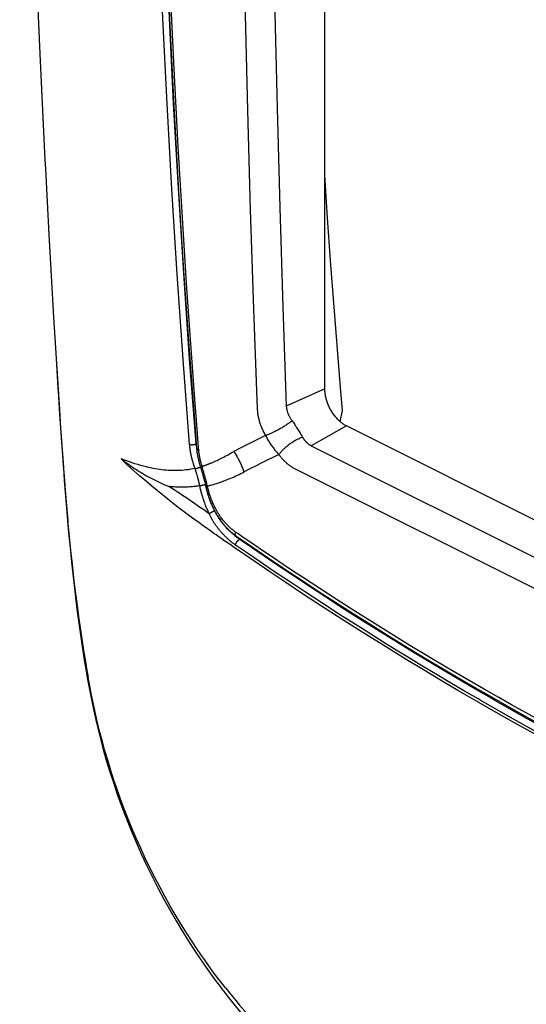
# Model space of a CAD drawing. Units: millimetres. Extents: x -13 to 19, y -61 to 66.
# Drawn here: x -13 to -3, y -51 to -31 of the extents above; entities that cross this region are included whole.
import ezdxf

# ---------------------------------------------------------------- set-up
doc = ezdxf.new("R2010")
doc.units = ezdxf.units.MM
doc.header["$LTSCALE"] = 16.335
doc.layers.get('0').update_dxf_attribs({"linetype": 'CONTINUOUS'})

msp = doc.modelspace()

# ---------------------------------------------------------------- linework, layer by layer
at = {"color": 7, "linetype": 'CONTINUOUS'}
for p, q in [((-7.392, -38.569), (-7.392, -0.874)), ((-12.918, -34.049), (-12.909, -34.226)), ((-12.697, -37.971), (-12.668, -38.443)), ((-12.696, -37.971), (-12.664, -38.479)), ((-12.668, -38.443), (-12.65, -38.728)), ((-7.392, -38.569), (-8.153, -38.912)), ((-7.046, -38.998), (-7.084, -38.544)), ((-7.089, -39.218), (-7.046, -38.998)), ((-9.955, -39.367), (-9.925, -39.745)), ((-9.884, -39.735), (-9.906, -39.451)), ((-6.967, -39.301), (-7.66, -39.691)), ((7.831, -46.7), (-6.967, -39.301)), ((-9.88, -39.78), (-9.884, -39.735)), ((-9.88, -39.788), (-9.88, -39.78)), ((-9.879, -39.797), (-9.88, -39.788)), ((-7.66, -39.691), (7.543, -47.293)), ((-9.851, -39.967), (-9.854, -39.955)), ((-12.554, -40.117), (-12.535, -40.377)), ((-9.95, -40.155), (-9.955, -40.141)), ((-9.946, -40.168), (-9.95, -40.155)), ((-9.867, -40.046), (-9.864, -40.058)), ((-9.864, -40.058), (-9.86, -40.07)), ((-9.86, -40.07), (-9.847, -40.113)), ((-9.816, -40.096), (-9.819, -40.088)), ((-9.807, -40.126), (-9.816, -40.096)), ((-9.815, -40.126), (-9.81, -40.126)), ((-9.799, -40.152), (-9.807, -40.126)), ((-7.978, -40.149), (7.225, -47.75)), ((-9.745, -40.35), (-9.752, -40.321)), ((-9.865, -40.461), (-9.869, -40.442)), ((-9.756, -40.441), (-9.749, -40.469)), ((-9.749, -40.469), (-9.742, -40.502)), ((-9.725, -40.49), (-9.724, -40.49)), ((-9.724, -40.49), (-9.723, -40.49)), ((-9.723, -40.49), (-9.719, -40.489)), ((-9.711, -40.487), (-9.719, -40.456)), ((-9.719, -40.489), (-9.718, -40.489)), ((-9.664, -41.057), (-9.668, -41.048)), ((-9.659, -41.067), (-9.664, -41.057)), ((-9.434, -41.129), (-9.433, -41.127)), ((-9.433, -41.127), (-9.43, -41.124)), ((-9.416, -41.142), (-9.422, -41.135)), ((-9.112, -41.425), (-9.154, -41.396)), ((-9.263, -41.643), (-9.364, -41.573)), ((-9.159, -41.461), (-9.153, -41.465)), ((-9.153, -41.465), (-9.147, -41.47)), ((-9.147, -41.47), (-8.933, -41.617)), ((-9.058, -41.53), (-9.075, -41.539)), ((-9.18, -41.701), (-9.263, -41.643)), ((-4.326, -44.712), (-4.364, -44.69)), ((-4.282, -44.549), (-4.244, -44.571)), ((-4.222, -44.773), (-4.326, -44.712))]:
    msp.add_line(p, q, dxfattribs=at)
for points in [[(-13.415, -17.343), (-13.413, -18.516), (-13.401, -19.688), (-13.382, -20.861), (-13.358, -22.033), (-13.329, -23.205), (-13.284, -24.869), (-13.234, -26.533), (-13.177, -28.197), (-13.113, -29.86), (-13.021, -31.955), (-12.918, -34.049)], [(-10.061, -39.665), (-10.189, -37.986), (-10.306, -36.305), (-10.412, -34.624), (-10.506, -32.942), (-10.59, -31.261), (-10.662, -29.579), (-10.724, -27.897), (-10.774, -26.215), (-10.813, -24.559), (-10.84, -22.903), (-10.857, -21.247), (-10.863, -19.591)], [(-9.933, -39.652), (-10.061, -37.974), (-10.177, -36.294), (-10.283, -34.614), (-10.377, -32.933), (-10.46, -31.252), (-10.532, -29.571), (-10.593, -27.89), (-10.644, -26.208), (-10.682, -24.554), (-10.71, -22.899), (-10.727, -21.245), (-10.733, -19.59)], [(-9.906, -39.451), (-9.959, -38.773), (-10.039, -37.68), (-10.122, -36.49), (-10.205, -35.195), (-10.288, -33.786), (-10.369, -32.256), (-10.447, -30.596), (-10.518, -28.797), (-10.582, -26.836), (-10.611, -25.755), (-10.635, -24.674), (-10.656, -23.476), (-10.671, -22.278), (-10.682, -20.954), (-10.685, -19.631)], [(-10.727, -19.631), (-10.721, -21.285), (-10.705, -22.939), (-10.677, -24.593), (-10.639, -26.246), (-10.588, -27.962), (-10.526, -29.678), (-10.452, -31.393), (-10.366, -33.107), (-10.278, -34.673), (-10.18, -36.238), (-10.072, -37.803), (-9.955, -39.367)], [(-9.09, -20.129), (-9.086, -22.283), (-9.072, -24.436), (-9.048, -26.589), (-9.015, -28.749), (-8.972, -30.91), (-8.92, -33.07), (-8.864, -35.034), (-8.8, -36.998), (-8.727, -38.962)], [(-8.498, -20.101), (-8.494, -22.252), (-8.48, -24.403), (-8.457, -26.554), (-8.426, -28.712), (-8.385, -30.87), (-8.335, -33.028), (-8.281, -34.989), (-8.221, -36.951), (-8.153, -38.912)], [(-12.909, -34.226), (-12.875, -34.875), (-12.839, -35.523), (-12.794, -36.339), (-12.746, -37.155), (-12.697, -37.971)], [(-7.084, -38.544), (-7.152, -37.707), (-7.217, -36.869), (-7.279, -36.032), (-7.338, -35.194), (-7.394, -34.356)], [(-12.664, -38.479), (-12.632, -38.977), (-12.608, -39.343), (-12.582, -39.709), (-12.556, -40.075), (-12.533, -40.377)], [(-7.377, -38.712), (-7.379, -38.704), (-7.38, -38.696), (-7.382, -38.687), (-7.383, -38.679), (-7.384, -38.67), (-7.386, -38.662), (-7.387, -38.654), (-7.388, -38.645), (-7.389, -38.637), (-7.389, -38.628), (-7.39, -38.62), (-7.391, -38.611), (-7.391, -38.603), (-7.391, -38.594), (-7.392, -38.586), (-7.392, -38.577), (-7.392, -38.569)], [(-12.65, -38.728), (-12.627, -39.075), (-12.604, -39.423), (-12.579, -39.77), (-12.554, -40.117)], [(-6.967, -39.301), (-6.982, -39.293), (-6.997, -39.285), (-7.011, -39.276), (-7.025, -39.267), (-7.039, -39.257), (-7.053, -39.247), (-7.067, -39.237), (-7.08, -39.226), (-7.093, -39.215), (-7.105, -39.204), (-7.118, -39.192), (-7.13, -39.18), (-7.144, -39.165), (-7.158, -39.15), (-7.172, -39.134), (-7.185, -39.118), (-7.198, -39.102), (-7.211, -39.086), (-7.223, -39.069), (-7.235, -39.052), (-7.246, -39.034), (-7.257, -39.017), (-7.268, -38.999), (-7.278, -38.98), (-7.288, -38.961), (-7.298, -38.943), (-7.307, -38.923), (-7.316, -38.904), (-7.324, -38.884), (-7.332, -38.865), (-7.34, -38.845), (-7.347, -38.825), (-7.353, -38.804), (-7.36, -38.784), (-7.365, -38.766), (-7.369, -38.748), (-7.373, -38.73), (-7.377, -38.712)], [(-8.727, -38.962), (-8.726, -38.981), (-8.725, -39), (-8.723, -39.019), (-8.721, -39.038), (-8.719, -39.057), (-8.716, -39.076), (-8.713, -39.095), (-8.709, -39.114), (-8.705, -39.133), (-8.701, -39.151), (-8.697, -39.17), (-8.692, -39.188), (-8.687, -39.207), (-8.681, -39.225), (-8.674, -39.247), (-8.667, -39.268), (-8.66, -39.289), (-8.652, -39.31), (-8.643, -39.331), (-8.635, -39.351), (-8.626, -39.372), (-8.616, -39.392), (-8.607, -39.412), (-8.597, -39.432), (-8.586, -39.452), (-8.576, -39.472), (-8.565, -39.491)], [(-8.153, -38.912), (-8.153, -38.922), (-8.152, -38.931), (-8.15, -38.941), (-8.149, -38.951), (-8.147, -38.961), (-8.145, -38.971), (-8.143, -38.981), (-8.141, -38.99), (-8.139, -39), (-8.136, -39.01), (-8.133, -39.019), (-8.13, -39.029), (-8.127, -39.038), (-8.123, -39.048), (-8.12, -39.057), (-8.116, -39.067), (-8.111, -39.077), (-8.107, -39.087), (-8.102, -39.097), (-8.097, -39.107), (-8.092, -39.117), (-8.087, -39.126), (-8.082, -39.136), (-8.076, -39.145), (-8.07, -39.155), (-8.064, -39.164), (-8.058, -39.173), (-8.052, -39.182), (-8.046, -39.191), (-8.039, -39.2)], [(-8.039, -39.2), (-8.054, -39.211), (-8.068, -39.222), (-8.083, -39.233), (-8.097, -39.244), (-8.112, -39.254), (-8.127, -39.265), (-8.142, -39.275), (-8.157, -39.285), (-8.173, -39.295), (-8.188, -39.305), (-8.203, -39.314), (-8.22, -39.324), (-8.237, -39.335), (-8.253, -39.344), (-8.27, -39.354), (-8.287, -39.364)], [(-8.039, -39.2), (-8.026, -39.218), (-8.014, -39.235), (-8.001, -39.253), (-7.988, -39.271), (-7.976, -39.289), (-7.964, -39.308), (-7.95, -39.329), (-7.936, -39.35), (-7.923, -39.371), (-7.91, -39.392), (-7.897, -39.413), (-7.88, -39.441), (-7.864, -39.469), (-7.847, -39.496), (-7.831, -39.524)], [(-8.287, -39.364), (-8.304, -39.373), (-8.321, -39.382), (-8.338, -39.391), (-8.355, -39.4), (-8.372, -39.409), (-8.39, -39.418), (-8.404, -39.425), (-8.418, -39.431), (-8.433, -39.438), (-8.447, -39.445), (-8.462, -39.451), (-8.476, -39.457), (-8.491, -39.463), (-8.505, -39.469), (-8.52, -39.475), (-8.535, -39.481), (-8.55, -39.486), (-8.565, -39.491)], [(-8.565, -39.491), (-8.67, -39.543), (-8.776, -39.596), (-8.88, -39.648), (-8.985, -39.701), (-9.088, -39.753), (-9.191, -39.805)], [(-8.565, -39.491), (-8.554, -39.511), (-8.544, -39.53), (-8.533, -39.549), (-8.522, -39.568), (-8.511, -39.587), (-8.499, -39.606), (-8.488, -39.624), (-8.476, -39.642), (-8.465, -39.66), (-8.453, -39.678), (-8.44, -39.695), (-8.428, -39.712), (-8.415, -39.729), (-8.402, -39.746), (-8.39, -39.762), (-8.378, -39.777), (-8.366, -39.792), (-8.353, -39.807), (-8.34, -39.821), (-8.327, -39.836), (-8.314, -39.85), (-8.3, -39.864)], [(-7.831, -39.524), (-7.849, -39.53), (-7.867, -39.538), (-7.885, -39.545), (-7.902, -39.553), (-7.919, -39.561), (-7.936, -39.569), (-7.953, -39.578), (-7.97, -39.587), (-7.987, -39.597), (-8.003, -39.607), (-8.023, -39.619), (-8.042, -39.631), (-8.061, -39.643), (-8.08, -39.656), (-8.098, -39.67), (-8.116, -39.683), (-8.134, -39.698), (-8.152, -39.712), (-8.169, -39.727), (-8.182, -39.738), (-8.195, -39.75), (-8.207, -39.762), (-8.22, -39.774), (-8.232, -39.786), (-8.244, -39.798), (-8.256, -39.811), (-8.267, -39.824), (-8.279, -39.837), (-8.29, -39.85), (-8.3, -39.864)], [(-7.831, -39.524), (-7.827, -39.531), (-7.822, -39.538), (-7.818, -39.546), (-7.813, -39.553), (-7.808, -39.56), (-7.803, -39.567), (-7.798, -39.574), (-7.793, -39.58), (-7.788, -39.587), (-7.782, -39.594), (-7.777, -39.6), (-7.771, -39.606), (-7.765, -39.613), (-7.759, -39.619), (-7.754, -39.624), (-7.748, -39.63), (-7.742, -39.635), (-7.737, -39.64), (-7.731, -39.645), (-7.725, -39.65), (-7.719, -39.655), (-7.713, -39.659), (-7.706, -39.664), (-7.7, -39.668), (-7.694, -39.672), (-7.687, -39.676), (-7.68, -39.68), (-7.674, -39.684), (-7.667, -39.688), (-7.66, -39.691)], [(-10.061, -39.665), (-10.058, -39.666), (-10.054, -39.667), (-10.051, -39.668), (-10.047, -39.668), (-10.044, -39.669), (-10.04, -39.67), (-10.037, -39.67), (-10.033, -39.67), (-10.029, -39.671), (-10.026, -39.671), (-10.022, -39.671), (-10.019, -39.671), (-10.014, -39.671), (-10.01, -39.671), (-10.006, -39.671), (-10.002, -39.671), (-9.998, -39.671), (-9.993, -39.67), (-9.989, -39.67), (-9.985, -39.669), (-9.981, -39.668), (-9.977, -39.668), (-9.973, -39.667), (-9.97, -39.666), (-9.966, -39.665), (-9.963, -39.664), (-9.96, -39.663), (-9.957, -39.663), (-9.954, -39.662), (-9.951, -39.66), (-9.948, -39.659), (-9.945, -39.658), (-9.942, -39.657), (-9.939, -39.655), (-9.936, -39.654), (-9.933, -39.652)], [(-10.053, -39.743), (-10.054, -39.734), (-10.055, -39.724), (-10.057, -39.714), (-10.058, -39.704), (-10.059, -39.695), (-10.059, -39.685), (-10.06, -39.675), (-10.061, -39.665)], [(-10.006, -39.981), (-10.01, -39.965), (-10.014, -39.949), (-10.018, -39.933), (-10.022, -39.917), (-10.025, -39.901), (-10.029, -39.884), (-10.033, -39.867), (-10.036, -39.849), (-10.039, -39.831), (-10.042, -39.814), (-10.045, -39.796), (-10.048, -39.779), (-10.051, -39.761), (-10.053, -39.743)], [(-9.928, -39.703), (-9.929, -39.696), (-9.93, -39.688), (-9.931, -39.681), (-9.931, -39.674), (-9.932, -39.667), (-9.933, -39.66), (-9.933, -39.652)], [(-9.925, -39.745), (-9.924, -39.752), (-9.924, -39.758), (-9.923, -39.764), (-9.922, -39.771), (-9.922, -39.777), (-9.921, -39.784)], [(-9.924, -39.739), (-9.924, -39.74), (-9.924, -39.741), (-9.924, -39.742), (-9.923, -39.743), (-9.923, -39.744), (-9.923, -39.746), (-9.922, -39.747), (-9.922, -39.748), (-9.921, -39.749), (-9.921, -39.75), (-9.92, -39.751), (-9.92, -39.752), (-9.919, -39.753), (-9.918, -39.754), (-9.918, -39.755), (-9.917, -39.756), (-9.916, -39.757), (-9.915, -39.758), (-9.915, -39.759), (-9.914, -39.76), (-9.913, -39.761), (-9.912, -39.762), (-9.911, -39.762), (-9.91, -39.763), (-9.909, -39.764), (-9.908, -39.765), (-9.907, -39.765), (-9.906, -39.766), (-9.905, -39.767), (-9.904, -39.767), (-9.903, -39.768), (-9.902, -39.768), (-9.9, -39.769), (-9.899, -39.769), (-9.898, -39.77), (-9.897, -39.77), (-9.896, -39.771), (-9.895, -39.771), (-9.894, -39.772), (-9.892, -39.772), (-9.891, -39.773), (-9.89, -39.773), (-9.889, -39.773), (-9.888, -39.774), (-9.887, -39.774), (-9.885, -39.775), (-9.884, -39.775), (-9.883, -39.775), (-9.881, -39.776)], [(-9.921, -39.784), (-9.92, -39.793), (-9.919, -39.803), (-9.917, -39.813), (-9.916, -39.822), (-9.915, -39.832), (-9.913, -39.842), (-9.912, -39.851), (-9.91, -39.861), (-9.909, -39.87)], [(-9.86, -39.924), (-9.862, -39.913), (-9.864, -39.903), (-9.866, -39.892), (-9.868, -39.882), (-9.869, -39.871), (-9.871, -39.86), (-9.873, -39.85), (-9.874, -39.839), (-9.875, -39.829), (-9.877, -39.818), (-9.878, -39.807), (-9.879, -39.797)], [(-9.625, -40.026), (-9.599, -40.015), (-9.573, -40.004), (-9.547, -39.992), (-9.52, -39.98), (-9.495, -39.968), (-9.469, -39.956), (-9.443, -39.943), (-9.418, -39.93), (-9.389, -39.915), (-9.36, -39.9), (-9.332, -39.885), (-9.303, -39.869), (-9.275, -39.853), (-9.247, -39.837), (-9.219, -39.82), (-9.191, -39.803)], [(-9.191, -39.805), (-9.179, -39.823), (-9.167, -39.841), (-9.155, -39.859), (-9.144, -39.877), (-9.133, -39.896), (-9.122, -39.915), (-9.111, -39.933), (-9.101, -39.952), (-9.091, -39.972), (-9.081, -39.991), (-9.071, -40.011), (-9.062, -40.03), (-9.053, -40.05), (-9.044, -40.07), (-9.036, -40.089), (-9.028, -40.109), (-9.02, -40.129), (-9.012, -40.149), (-9.005, -40.169), (-8.998, -40.189), (-8.992, -40.209)], [(-11.415, -39.949), (-11.408, -39.953), (-11.401, -39.957), (-11.394, -39.961), (-11.388, -39.966), (-11.381, -39.972), (-11.375, -39.977)], [(-9.955, -40.141), (-9.998, -40.15), (-10.041, -40.157), (-10.085, -40.164), (-10.128, -40.17), (-10.172, -40.174), (-10.216, -40.178), (-10.26, -40.18), (-10.304, -40.182), (-10.348, -40.183), (-10.392, -40.182), (-10.436, -40.181), (-10.48, -40.178), (-10.523, -40.175), (-10.567, -40.171), (-10.611, -40.166), (-10.654, -40.16), (-10.698, -40.153), (-10.741, -40.146), (-10.784, -40.138), (-10.827, -40.129), (-10.87, -40.119), (-10.913, -40.109), (-10.97, -40.095), (-11.027, -40.08), (-11.083, -40.064), (-11.14, -40.048), (-11.195, -40.03), (-11.251, -40.011), (-11.306, -39.992), (-11.361, -39.971), (-11.415, -39.949)], [(-9.71, -41.331), (-9.795, -41.271), (-9.879, -41.21), (-10.007, -41.118), (-10.134, -41.024), (-10.259, -40.929), (-10.384, -40.832), (-10.492, -40.748), (-10.598, -40.662), (-10.704, -40.575), (-10.809, -40.487), (-10.914, -40.399), (-11.041, -40.289), (-11.166, -40.178), (-11.291, -40.066), (-11.415, -39.953)], [(-11.375, -39.977), (-11.363, -39.988), (-11.356, -39.994), (-11.344, -40.004), (-11.332, -40.014), (-11.319, -40.023), (-11.306, -40.031), (-11.293, -40.04), (-11.271, -40.056), (-11.249, -40.071), (-11.228, -40.086), (-11.194, -40.109), (-11.16, -40.132), (-11.126, -40.154), (-11.091, -40.176), (-11.056, -40.199), (-11.02, -40.22), (-10.984, -40.242), (-10.947, -40.264), (-10.91, -40.285), (-10.872, -40.306), (-10.834, -40.327), (-10.796, -40.347), (-10.757, -40.367), (-10.718, -40.387), (-10.678, -40.406), (-10.638, -40.424), (-10.612, -40.437), (-10.585, -40.449), (-10.558, -40.461), (-10.53, -40.473), (-10.502, -40.484), (-10.474, -40.495)], [(-9.982, -40.061), (-9.985, -40.051), (-9.988, -40.041), (-9.991, -40.031), (-9.994, -40.021), (-9.997, -40.011), (-10, -40.001), (-10.003, -39.991), (-10.006, -39.981)], [(-9.909, -39.87), (-9.906, -39.884), (-9.904, -39.898), (-9.901, -39.911), (-9.898, -39.925), (-9.895, -39.939), (-9.892, -39.952), (-9.889, -39.966), (-9.886, -39.979), (-9.882, -39.993), (-9.879, -40.006), (-9.875, -40.02), (-9.871, -40.033), (-9.867, -40.046)], [(-9.854, -39.955), (-9.856, -39.942), (-9.858, -39.936), (-9.859, -39.93), (-9.86, -39.924)], [(-9.823, -40.075), (-9.826, -40.064), (-9.829, -40.053), (-9.832, -40.042), (-9.835, -40.031), (-9.838, -40.021), (-9.841, -40.01), (-9.844, -39.999), (-9.846, -39.989), (-9.849, -39.978), (-9.851, -39.967)], [(-9.691, -40.052), (-9.681, -40.049), (-9.672, -40.045), (-9.663, -40.041), (-9.653, -40.038), (-9.644, -40.034), (-9.635, -40.03), (-9.625, -40.026)], [(-8.3, -39.864), (-8.417, -39.921), (-8.533, -39.978), (-8.647, -40.036), (-8.762, -40.093), (-8.875, -40.15), (-8.988, -40.208)], [(-8.3, -39.864), (-8.291, -39.877), (-8.281, -39.89), (-8.271, -39.903), (-8.26, -39.916), (-8.25, -39.929), (-8.239, -39.941), (-8.228, -39.954), (-8.217, -39.966), (-8.206, -39.978), (-8.195, -39.989), (-8.183, -40.001), (-8.171, -40.012), (-8.159, -40.024), (-8.147, -40.034), (-8.135, -40.044), (-8.123, -40.054), (-8.111, -40.064), (-8.098, -40.074), (-8.085, -40.083), (-8.073, -40.092), (-8.06, -40.101), (-8.046, -40.11), (-8.033, -40.118), (-8.019, -40.126), (-8.006, -40.134), (-7.992, -40.142), (-7.978, -40.149)], [(-9.955, -40.141), (-9.958, -40.131), (-9.962, -40.121), (-9.965, -40.111), (-9.969, -40.101), (-9.972, -40.091), (-9.976, -40.081), (-9.979, -40.071), (-9.982, -40.061)], [(-9.955, -40.141), (-9.951, -40.141), (-9.947, -40.141), (-9.944, -40.14), (-9.94, -40.14), (-9.936, -40.139), (-9.933, -40.138), (-9.929, -40.138), (-9.925, -40.137), (-9.922, -40.136), (-9.918, -40.135), (-9.914, -40.134), (-9.909, -40.133), (-9.904, -40.132), (-9.899, -40.13), (-9.895, -40.129), (-9.89, -40.127), (-9.885, -40.125), (-9.88, -40.123), (-9.875, -40.121), (-9.87, -40.119), (-9.867, -40.118), (-9.863, -40.116), (-9.859, -40.114), (-9.855, -40.112), (-9.852, -40.111), (-9.848, -40.109)], [(-9.902, -40.31), (-9.906, -40.295), (-9.91, -40.281), (-9.914, -40.267), (-9.919, -40.252), (-9.923, -40.238), (-9.927, -40.224), (-9.932, -40.21), (-9.936, -40.196), (-9.941, -40.182), (-9.946, -40.168)], [(-9.855, -40.081), (-9.855, -40.081), (-9.855, -40.082), (-9.854, -40.082), (-9.854, -40.083), (-9.854, -40.084), (-9.854, -40.084), (-9.853, -40.085), (-9.853, -40.085), (-9.853, -40.086), (-9.852, -40.086), (-9.852, -40.087), (-9.851, -40.088), (-9.851, -40.088), (-9.851, -40.089), (-9.85, -40.089), (-9.85, -40.089), (-9.849, -40.09), (-9.849, -40.09), (-9.848, -40.091), (-9.848, -40.091), (-9.847, -40.091), (-9.847, -40.092), (-9.846, -40.092), (-9.846, -40.092), (-9.845, -40.093), (-9.845, -40.093), (-9.844, -40.093), (-9.844, -40.094), (-9.843, -40.094), (-9.843, -40.094), (-9.842, -40.094), (-9.841, -40.094), (-9.841, -40.095), (-9.84, -40.095), (-9.84, -40.095), (-9.839, -40.095), (-9.838, -40.095), (-9.838, -40.095), (-9.837, -40.095), (-9.836, -40.096), (-9.836, -40.096), (-9.835, -40.096), (-9.834, -40.096), (-9.834, -40.096), (-9.833, -40.096), (-9.833, -40.096), (-9.832, -40.096), (-9.831, -40.096), (-9.83, -40.096), (-9.83, -40.096)], [(-9.847, -40.113), (-9.843, -40.126), (-9.839, -40.139), (-9.835, -40.151), (-9.831, -40.164)], [(-9.845, -40.112), (-9.845, -40.113), (-9.844, -40.114), (-9.844, -40.114), (-9.844, -40.115), (-9.844, -40.115), (-9.843, -40.116), (-9.843, -40.116), (-9.843, -40.117), (-9.843, -40.117), (-9.842, -40.118), (-9.842, -40.118), (-9.842, -40.119), (-9.841, -40.119), (-9.841, -40.12), (-9.841, -40.12), (-9.84, -40.12), (-9.84, -40.121), (-9.839, -40.121), (-9.839, -40.121), (-9.839, -40.122), (-9.838, -40.122), (-9.838, -40.122), (-9.837, -40.123), (-9.837, -40.123), (-9.836, -40.123), (-9.836, -40.124), (-9.835, -40.124), (-9.835, -40.124), (-9.834, -40.124), (-9.834, -40.124), (-9.833, -40.125), (-9.833, -40.125), (-9.832, -40.125), (-9.831, -40.125), (-9.831, -40.125), (-9.83, -40.125), (-9.83, -40.125), (-9.829, -40.126), (-9.829, -40.126), (-9.828, -40.126), (-9.827, -40.126), (-9.827, -40.126), (-9.826, -40.126), (-9.826, -40.126), (-9.825, -40.126), (-9.824, -40.126), (-9.824, -40.126), (-9.823, -40.126), (-9.823, -40.126), (-9.822, -40.126), (-9.821, -40.126), (-9.821, -40.126)], [(-9.831, -40.164), (-9.826, -40.182), (-9.82, -40.201), (-9.815, -40.219), (-9.81, -40.237), (-9.804, -40.255)], [(-9.83, -40.096), (-9.829, -40.096), (-9.828, -40.096), (-9.827, -40.096), (-9.826, -40.096), (-9.825, -40.096), (-9.825, -40.096), (-9.824, -40.096), (-9.823, -40.096), (-9.818, -40.096)], [(-9.819, -40.088), (-9.821, -40.079), (-9.823, -40.075)], [(-9.821, -40.126), (-9.82, -40.126), (-9.819, -40.126), (-9.818, -40.126), (-9.817, -40.126), (-9.817, -40.126), (-9.815, -40.126)], [(-9.818, -40.096), (-9.817, -40.096), (-9.816, -40.096)], [(-9.816, -40.096), (-9.807, -40.093), (-9.798, -40.091), (-9.789, -40.088), (-9.781, -40.085), (-9.772, -40.082), (-9.763, -40.079), (-9.754, -40.076)], [(-9.81, -40.126), (-9.809, -40.126), (-9.808, -40.126), (-9.807, -40.126)], [(-9.752, -40.321), (-9.756, -40.307), (-9.76, -40.293), (-9.766, -40.271), (-9.772, -40.25), (-9.778, -40.228), (-9.784, -40.207), (-9.791, -40.179), (-9.799, -40.152)], [(-9.754, -40.076), (-9.745, -40.072), (-9.736, -40.069), (-9.727, -40.066), (-9.718, -40.063), (-9.709, -40.059), (-9.7, -40.056), (-9.691, -40.052)], [(-9.414, -40.396), (-9.387, -40.386), (-9.36, -40.376), (-9.332, -40.365), (-9.305, -40.354), (-9.278, -40.343), (-9.251, -40.332), (-9.218, -40.317), (-9.185, -40.303), (-9.152, -40.288), (-9.119, -40.272), (-9.086, -40.257), (-9.053, -40.241), (-9.02, -40.224), (-8.988, -40.208)], [(-12.535, -40.377), (-12.523, -40.536), (-12.51, -40.694), (-12.497, -40.853), (-12.484, -41.012), (-12.47, -41.17)], [(-12.533, -40.377), (-12.517, -40.576), (-12.505, -40.725), (-12.493, -40.873), (-12.48, -41.022), (-12.467, -41.17)], [(-9.886, -40.368), (-9.889, -40.358), (-9.891, -40.349), (-9.894, -40.339), (-9.897, -40.329), (-9.899, -40.32), (-9.902, -40.31)], [(-9.869, -40.442), (-9.871, -40.431), (-9.874, -40.42), (-9.877, -40.408), (-9.879, -40.397), (-9.882, -40.387), (-9.884, -40.378), (-9.886, -40.368)], [(-9.804, -40.255), (-9.798, -40.278), (-9.792, -40.301), (-9.785, -40.324), (-9.779, -40.348), (-9.773, -40.371), (-9.767, -40.394), (-9.762, -40.417), (-9.756, -40.441)], [(-9.719, -40.456), (-9.723, -40.436), (-9.728, -40.417), (-9.733, -40.397), (-9.738, -40.378), (-9.741, -40.364), (-9.745, -40.35)], [(-9.641, -40.469), (-9.619, -40.463), (-9.598, -40.457), (-9.577, -40.45), (-9.555, -40.444), (-9.534, -40.437), (-9.513, -40.43), (-9.492, -40.423), (-9.472, -40.417), (-9.453, -40.41), (-9.434, -40.403), (-9.414, -40.396)], [(-9.937, -40.852), (-10.003, -40.806), (-10.069, -40.761), (-10.136, -40.716), (-10.202, -40.672), (-10.256, -40.636), (-10.31, -40.6), (-10.365, -40.565), (-10.419, -40.53), (-10.474, -40.495)], [(-9.979, -40.498), (-10.007, -40.5), (-10.036, -40.503), (-10.063, -40.505), (-10.089, -40.507), (-10.116, -40.508), (-10.143, -40.509), (-10.17, -40.51), (-10.197, -40.51), (-10.221, -40.51), (-10.245, -40.51), (-10.27, -40.51), (-10.294, -40.51), (-10.318, -40.509), (-10.343, -40.507), (-10.365, -40.506), (-10.386, -40.504), (-10.408, -40.502), (-10.43, -40.5), (-10.452, -40.498), (-10.474, -40.495)], [(-9.86, -40.482), (-9.873, -40.484), (-9.886, -40.486), (-9.9, -40.488), (-9.913, -40.49), (-9.926, -40.491), (-9.939, -40.493), (-9.952, -40.495), (-9.966, -40.496), (-9.979, -40.498)], [(-9.86, -40.482), (-9.862, -40.475), (-9.865, -40.461)], [(-9.86, -40.481), (-9.854, -40.479), (-9.847, -40.478), (-9.841, -40.476), (-9.834, -40.474), (-9.828, -40.473), (-9.821, -40.471), (-9.812, -40.469), (-9.803, -40.467), (-9.794, -40.466), (-9.785, -40.464), (-9.776, -40.462), (-9.768, -40.461), (-9.76, -40.459), (-9.752, -40.458)], [(-9.851, -40.526), (-9.853, -40.517), (-9.855, -40.508), (-9.856, -40.5), (-9.858, -40.491), (-9.86, -40.482)], [(-9.769, -40.812), (-9.776, -40.791), (-9.783, -40.77), (-9.79, -40.75), (-9.797, -40.729), (-9.803, -40.708), (-9.809, -40.687), (-9.815, -40.667), (-9.821, -40.647), (-9.826, -40.627), (-9.832, -40.607), (-9.837, -40.587), (-9.842, -40.567), (-9.846, -40.546), (-9.851, -40.526)], [(-9.745, -40.47), (-9.745, -40.47), (-9.745, -40.469), (-9.745, -40.469), (-9.745, -40.469), (-9.745, -40.469), (-9.745, -40.469), (-9.744, -40.469), (-9.744, -40.469), (-9.744, -40.469), (-9.744, -40.469), (-9.744, -40.469), (-9.744, -40.468), (-9.744, -40.468), (-9.744, -40.468), (-9.743, -40.468), (-9.743, -40.468), (-9.743, -40.468), (-9.743, -40.467), (-9.742, -40.467), (-9.742, -40.467), (-9.742, -40.467), (-9.742, -40.467), (-9.741, -40.467), (-9.741, -40.466), (-9.741, -40.466), (-9.74, -40.466), (-9.74, -40.466), (-9.74, -40.466), (-9.739, -40.465), (-9.739, -40.465), (-9.739, -40.465), (-9.738, -40.465), (-9.738, -40.464), (-9.737, -40.464), (-9.737, -40.464), (-9.736, -40.464), (-9.736, -40.463), (-9.735, -40.463), (-9.735, -40.463), (-9.734, -40.462), (-9.733, -40.462), (-9.733, -40.462), (-9.732, -40.461), (-9.731, -40.461), (-9.73, -40.461)], [(-9.742, -40.502), (-9.74, -40.511), (-9.738, -40.519), (-9.736, -40.527), (-9.734, -40.535), (-9.732, -40.544), (-9.73, -40.552), (-9.728, -40.56)], [(-9.738, -40.501), (-9.738, -40.501), (-9.739, -40.501), (-9.739, -40.5), (-9.739, -40.5), (-9.739, -40.5), (-9.739, -40.5), (-9.739, -40.499), (-9.739, -40.499), (-9.739, -40.499), (-9.739, -40.498), (-9.739, -40.498), (-9.739, -40.498), (-9.739, -40.498), (-9.739, -40.497), (-9.739, -40.497), (-9.739, -40.497), (-9.739, -40.497), (-9.738, -40.496), (-9.738, -40.496), (-9.738, -40.496), (-9.738, -40.496), (-9.738, -40.495), (-9.738, -40.495), (-9.738, -40.495), (-9.738, -40.495), (-9.737, -40.495), (-9.737, -40.494), (-9.737, -40.494), (-9.737, -40.494), (-9.737, -40.494), (-9.736, -40.494), (-9.736, -40.494), (-9.736, -40.493), (-9.736, -40.493), (-9.735, -40.493), (-9.735, -40.493), (-9.735, -40.493), (-9.735, -40.493), (-9.734, -40.493), (-9.734, -40.492), (-9.734, -40.492), (-9.733, -40.492), (-9.733, -40.492), (-9.732, -40.492), (-9.732, -40.492), (-9.731, -40.491), (-9.731, -40.491), (-9.73, -40.491), (-9.73, -40.491), (-9.729, -40.491), (-9.729, -40.491), (-9.728, -40.491), (-9.728, -40.491), (-9.727, -40.49), (-9.727, -40.49), (-9.726, -40.49), (-9.726, -40.49), (-9.725, -40.49)], [(-9.73, -40.461), (-9.73, -40.461), (-9.729, -40.46), (-9.729, -40.46), (-9.728, -40.46), (-9.727, -40.459), (-9.727, -40.459), (-9.726, -40.459), (-9.725, -40.459), (-9.725, -40.458), (-9.724, -40.458), (-9.724, -40.458), (-9.723, -40.458), (-9.723, -40.458), (-9.723, -40.458), (-9.722, -40.457), (-9.722, -40.457), (-9.721, -40.457), (-9.721, -40.457), (-9.721, -40.457), (-9.72, -40.457), (-9.72, -40.457), (-9.719, -40.456), (-9.719, -40.456), (-9.719, -40.456)], [(-9.728, -40.56), (-9.723, -40.58), (-9.717, -40.599), (-9.712, -40.619), (-9.706, -40.639), (-9.7, -40.658), (-9.694, -40.677), (-9.688, -40.697), (-9.681, -40.715), (-9.675, -40.734), (-9.668, -40.752), (-9.662, -40.77), (-9.655, -40.789), (-9.647, -40.807), (-9.64, -40.825)], [(-9.718, -40.489), (-9.717, -40.489), (-9.717, -40.489), (-9.716, -40.488), (-9.716, -40.488), (-9.715, -40.488), (-9.715, -40.488), (-9.715, -40.488), (-9.714, -40.488), (-9.714, -40.488), (-9.713, -40.488), (-9.713, -40.488), (-9.713, -40.488), (-9.712, -40.487), (-9.712, -40.487), (-9.711, -40.487)], [(-9.711, -40.487), (-9.7, -40.484), (-9.688, -40.481), (-9.676, -40.478), (-9.664, -40.475), (-9.652, -40.472), (-9.641, -40.469)], [(-9.593, -40.844), (-9.602, -40.824), (-9.61, -40.804), (-9.619, -40.783), (-9.627, -40.763), (-9.635, -40.741), (-9.643, -40.72), (-9.651, -40.698), (-9.659, -40.676), (-9.666, -40.655), (-9.673, -40.633), (-9.679, -40.612), (-9.685, -40.591), (-9.691, -40.571), (-9.696, -40.55), (-9.702, -40.529), (-9.707, -40.508), (-9.711, -40.487)], [(-9.675, -41.033), (-9.683, -41.017), (-9.69, -41.001), (-9.698, -40.985), (-9.705, -40.969), (-9.712, -40.953), (-9.719, -40.936), (-9.726, -40.92), (-9.733, -40.904), (-9.74, -40.887), (-9.746, -40.871), (-9.752, -40.856), (-9.758, -40.841), (-9.763, -40.827), (-9.769, -40.812)], [(-9.675, -41.033), (-9.727, -40.996), (-9.779, -40.96), (-9.832, -40.924), (-9.884, -40.888), (-9.937, -40.852)], [(-9.675, -41.033), (-9.672, -41.03), (-9.669, -41.028), (-9.666, -41.026), (-9.662, -41.023), (-9.659, -41.021), (-9.656, -41.019), (-9.653, -41.017), (-9.649, -41.014), (-9.646, -41.012), (-9.643, -41.01), (-9.638, -41.008), (-9.633, -41.005), (-9.628, -41.002), (-9.624, -41), (-9.619, -40.998), (-9.614, -40.995), (-9.609, -40.993), (-9.604, -40.991), (-9.6, -40.989), (-9.597, -40.988), (-9.593, -40.986), (-9.589, -40.985), (-9.585, -40.984), (-9.581, -40.982), (-9.578, -40.981), (-9.574, -40.98), (-9.57, -40.979), (-9.566, -40.978)], [(-9.64, -40.825), (-9.631, -40.845), (-9.623, -40.865), (-9.614, -40.885), (-9.604, -40.905), (-9.595, -40.925), (-9.585, -40.944), (-9.575, -40.964), (-9.565, -40.983), (-9.555, -41.002), (-9.544, -41.021), (-9.533, -41.04), (-9.522, -41.059), (-9.511, -41.076), (-9.5, -41.093), (-9.489, -41.11), (-9.478, -41.127), (-9.467, -41.143), (-9.455, -41.16), (-9.443, -41.176)], [(-9.485, -41.043), (-9.494, -41.03), (-9.502, -41.017), (-9.51, -41.003), (-9.518, -40.99), (-9.525, -40.977), (-9.532, -40.964), (-9.54, -40.951), (-9.547, -40.938), (-9.554, -40.925), (-9.561, -40.911), (-9.567, -40.898), (-9.574, -40.884), (-9.58, -40.871), (-9.587, -40.858), (-9.593, -40.844)], [(-12.47, -41.17), (-12.463, -41.25), (-12.456, -41.329), (-12.449, -41.408)], [(-12.467, -41.17), (-12.463, -41.217), (-12.437, -41.489), (-12.41, -41.761), (-12.382, -42.031), (-12.351, -42.301), (-12.319, -42.572), (-12.284, -42.842), (-12.248, -43.109), (-12.229, -43.242), (-12.21, -43.374), (-12.19, -43.508), (-12.169, -43.643), (-12.148, -43.776), (-12.126, -43.91), (-12.096, -44.088), (-12.065, -44.267)], [(-9.668, -41.048), (-9.673, -41.038), (-9.675, -41.033)], [(-9.603, -41.171), (-9.609, -41.162), (-9.614, -41.154), (-9.619, -41.145), (-9.623, -41.136), (-9.628, -41.128), (-9.633, -41.119), (-9.637, -41.11), (-9.642, -41.102), (-9.646, -41.093), (-9.651, -41.084), (-9.655, -41.076), (-9.659, -41.067)], [(-9.481, -41.347), (-9.49, -41.336), (-9.499, -41.324), (-9.508, -41.313), (-9.517, -41.301), (-9.525, -41.289), (-9.534, -41.277), (-9.542, -41.266), (-9.551, -41.253), (-9.559, -41.241), (-9.567, -41.23), (-9.574, -41.218), (-9.582, -41.206), (-9.589, -41.195), (-9.596, -41.183), (-9.603, -41.171)], [(-9.477, -41.132), (-9.482, -41.125), (-9.487, -41.117), (-9.492, -41.109), (-9.497, -41.101), (-9.502, -41.093), (-9.507, -41.086), (-9.512, -41.078), (-9.517, -41.07), (-9.521, -41.062), (-9.526, -41.054), (-9.53, -41.047), (-9.534, -41.039)], [(-9.43, -41.124), (-9.436, -41.116), (-9.442, -41.108), (-9.447, -41.1), (-9.453, -41.092), (-9.458, -41.084), (-9.464, -41.076), (-9.469, -41.068), (-9.475, -41.06), (-9.48, -41.052), (-9.485, -41.043)], [(-9.293, -41.355), (-9.306, -41.342), (-9.319, -41.329), (-9.332, -41.315), (-9.344, -41.301), (-9.357, -41.288), (-9.369, -41.274), (-9.381, -41.26), (-9.392, -41.246), (-9.403, -41.233), (-9.414, -41.219), (-9.424, -41.206), (-9.435, -41.192), (-9.445, -41.178), (-9.455, -41.164), (-9.463, -41.153), (-9.47, -41.143), (-9.477, -41.132)], [(-9.442, -41.175), (-9.443, -41.174), (-9.443, -41.173), (-9.444, -41.172), (-9.444, -41.171), (-9.445, -41.17), (-9.445, -41.169), (-9.446, -41.168), (-9.446, -41.167), (-9.446, -41.166), (-9.446, -41.165), (-9.447, -41.164), (-9.447, -41.163), (-9.447, -41.162), (-9.447, -41.161), (-9.447, -41.16), (-9.447, -41.159), (-9.447, -41.158), (-9.447, -41.157), (-9.447, -41.156), (-9.447, -41.155), (-9.447, -41.154), (-9.447, -41.153), (-9.446, -41.152), (-9.446, -41.151), (-9.446, -41.15), (-9.446, -41.149), (-9.445, -41.148), (-9.445, -41.147), (-9.444, -41.146), (-9.444, -41.145), (-9.444, -41.144), (-9.443, -41.143), (-9.443, -41.142), (-9.442, -41.141), (-9.442, -41.14), (-9.441, -41.139), (-9.441, -41.139), (-9.44, -41.138), (-9.439, -41.137), (-9.439, -41.136), (-9.438, -41.135), (-9.438, -41.134), (-9.437, -41.133), (-9.436, -41.132), (-9.436, -41.131), (-9.435, -41.13), (-9.435, -41.13), (-9.434, -41.129)], [(-9.443, -41.176), (-9.438, -41.183), (-9.433, -41.19), (-9.428, -41.197), (-9.423, -41.204), (-9.418, -41.21), (-9.412, -41.217), (-9.407, -41.224), (-9.402, -41.23)], [(-9.422, -41.135), (-9.427, -41.127), (-9.43, -41.124)], [(-9.253, -41.319), (-9.263, -41.31), (-9.272, -41.302), (-9.281, -41.293), (-9.291, -41.284), (-9.3, -41.275), (-9.309, -41.266), (-9.318, -41.256), (-9.327, -41.247), (-9.336, -41.237), (-9.345, -41.228), (-9.354, -41.218), (-9.363, -41.208), (-9.371, -41.198), (-9.38, -41.188), (-9.389, -41.177), (-9.398, -41.166), (-9.407, -41.154), (-9.416, -41.142)], [(-9.54, -41.451), (-9.583, -41.421), (-9.625, -41.391), (-9.668, -41.361), (-9.71, -41.331)], [(-9.317, -41.522), (-9.33, -41.511), (-9.341, -41.499), (-9.353, -41.488), (-9.365, -41.476), (-9.376, -41.465), (-9.388, -41.453), (-9.399, -41.442), (-9.409, -41.43), (-9.42, -41.419), (-9.43, -41.407), (-9.441, -41.395), (-9.451, -41.384), (-9.461, -41.372), (-9.471, -41.36), (-9.481, -41.347)], [(-9.402, -41.23), (-9.395, -41.238), (-9.389, -41.245), (-9.383, -41.253), (-9.377, -41.26), (-9.371, -41.267), (-9.364, -41.274), (-9.358, -41.282), (-9.351, -41.289), (-9.345, -41.296)], [(-9.345, -41.296), (-9.335, -41.307), (-9.325, -41.317), (-9.315, -41.328), (-9.304, -41.338), (-9.294, -41.348), (-9.283, -41.358), (-9.272, -41.368), (-9.262, -41.378), (-9.251, -41.388), (-9.24, -41.398), (-9.228, -41.407), (-9.217, -41.417), (-9.206, -41.426), (-9.194, -41.435), (-9.182, -41.444), (-9.171, -41.453), (-9.159, -41.461)], [(-9.116, -41.51), (-9.128, -41.5), (-9.141, -41.49), (-9.154, -41.48), (-9.167, -41.47), (-9.179, -41.46), (-9.191, -41.449), (-9.205, -41.438), (-9.218, -41.427), (-9.231, -41.415), (-9.243, -41.403), (-9.256, -41.392), (-9.269, -41.38), (-9.281, -41.368), (-9.293, -41.355)], [(-9.154, -41.396), (-9.161, -41.391), (-9.169, -41.386), (-9.176, -41.381), (-9.183, -41.376), (-9.19, -41.37), (-9.197, -41.365), (-9.204, -41.359), (-9.211, -41.354), (-9.218, -41.348), (-9.225, -41.342), (-9.232, -41.337), (-9.239, -41.331), (-9.246, -41.325), (-9.253, -41.319)], [(-9.144, -41.472), (-9.145, -41.471), (-9.146, -41.47), (-9.147, -41.469), (-9.148, -41.468), (-9.149, -41.467), (-9.15, -41.466), (-9.151, -41.464), (-9.151, -41.463), (-9.152, -41.462), (-9.153, -41.461), (-9.154, -41.46), (-9.155, -41.458), (-9.155, -41.457), (-9.156, -41.456), (-9.157, -41.454), (-9.157, -41.453), (-9.158, -41.451), (-9.158, -41.45), (-9.159, -41.449), (-9.159, -41.447), (-9.159, -41.446), (-9.16, -41.444), (-9.16, -41.442), (-9.16, -41.441), (-9.161, -41.439), (-9.161, -41.437), (-9.161, -41.435), (-9.161, -41.434), (-9.161, -41.432), (-9.161, -41.43), (-9.161, -41.428), (-9.161, -41.427), (-9.161, -41.425), (-9.161, -41.423), (-9.16, -41.422), (-9.16, -41.42), (-9.16, -41.418), (-9.16, -41.416), (-9.159, -41.415), (-9.159, -41.413), (-9.159, -41.411), (-9.158, -41.41), (-9.158, -41.408), (-9.157, -41.406), (-9.157, -41.405), (-9.156, -41.403), (-9.156, -41.401), (-9.155, -41.4), (-9.155, -41.398), (-9.154, -41.396)], [(-12.449, -41.408), (-12.422, -41.697), (-12.393, -41.987), (-12.368, -42.219), (-12.342, -42.452), (-12.314, -42.684), (-12.285, -42.916), (-12.255, -43.148), (-12.223, -43.38), (-12.189, -43.611), (-12.162, -43.786), (-12.134, -43.961), (-12.105, -44.135)], [(-9.364, -41.573), (-9.423, -41.532), (-9.482, -41.492), (-9.54, -41.451)], [(-9.28, -41.555), (-9.285, -41.551), (-9.291, -41.546), (-9.296, -41.541), (-9.301, -41.536), (-9.307, -41.531), (-9.312, -41.527), (-9.317, -41.522)], [(-9.156, -41.651), (-9.167, -41.644), (-9.177, -41.636), (-9.188, -41.629), (-9.198, -41.621), (-9.209, -41.613), (-9.219, -41.605), (-9.229, -41.597), (-9.24, -41.589), (-9.25, -41.581), (-9.26, -41.572), (-9.27, -41.564), (-9.28, -41.555)], [(-9.156, -41.651), (-9.155, -41.648), (-9.155, -41.645), (-9.154, -41.642), (-9.153, -41.638), (-9.153, -41.635), (-9.152, -41.632), (-9.151, -41.629), (-9.15, -41.626), (-9.148, -41.622), (-9.147, -41.619), (-9.146, -41.616), (-9.144, -41.613), (-9.143, -41.61), (-9.141, -41.607), (-9.139, -41.603), (-9.137, -41.6), (-9.135, -41.596), (-9.133, -41.592), (-9.131, -41.589), (-9.128, -41.585), (-9.126, -41.582), (-9.123, -41.579), (-9.121, -41.575), (-9.118, -41.572), (-9.115, -41.569), (-9.112, -41.566), (-9.11, -41.564), (-9.107, -41.561), (-9.105, -41.559), (-9.102, -41.557), (-9.1, -41.555), (-9.097, -41.553), (-9.095, -41.551), (-9.092, -41.549), (-9.089, -41.547), (-9.087, -41.545), (-9.084, -41.544), (-9.081, -41.542), (-9.078, -41.54), (-9.075, -41.539)], [(-9.075, -41.539), (-9.081, -41.535), (-9.087, -41.531), (-9.093, -41.527), (-9.098, -41.522), (-9.104, -41.518), (-9.11, -41.514), (-9.116, -41.51)], [(-8.786, -41.649), (-8.895, -41.575), (-9.004, -41.5), (-9.112, -41.425)], [(-8.841, -41.7), (-8.919, -41.647), (-8.997, -41.593), (-9.075, -41.539)], [(-4.354, -44.762), (-4.768, -44.521), (-5.108, -44.32), (-5.447, -44.117), (-5.785, -43.912), (-6.23, -43.638), (-6.674, -43.36), (-7.068, -43.109), (-7.461, -42.856), (-7.813, -42.625), (-8.164, -42.393), (-8.48, -42.18), (-8.795, -41.966), (-9.18, -41.701)], [(-4.364, -44.69), (-4.634, -44.534), (-4.923, -44.364), (-5.211, -44.193), (-5.476, -44.034), (-5.741, -43.873), (-5.984, -43.724), (-6.227, -43.574), (-6.672, -43.295), (-7.081, -43.035), (-7.454, -42.794), (-7.797, -42.569), (-8.112, -42.361), (-8.403, -42.166), (-8.671, -41.984), (-8.921, -41.813), (-9.156, -41.651)], [(-8.933, -41.617), (-8.721, -41.762), (-8.509, -41.906), (-8.296, -42.049), (-8.083, -42.192), (-7.869, -42.334)], [(-4.356, -44.535), (-4.559, -44.417), (-4.847, -44.248), (-5.135, -44.077), (-5.4, -43.918), (-5.664, -43.758), (-5.907, -43.609), (-6.15, -43.459), (-6.595, -43.18), (-7.003, -42.921), (-7.376, -42.68), (-7.718, -42.455), (-8.033, -42.247), (-8.323, -42.053), (-8.591, -41.871), (-8.841, -41.7)], [(-7.837, -42.286), (-8.028, -42.16), (-8.218, -42.033), (-8.408, -41.906), (-8.597, -41.778), (-8.786, -41.649)], [(-7.869, -42.334), (-7.526, -42.559), (-7.181, -42.782), (-6.836, -43.003), (-6.488, -43.223), (-6.124, -43.449), (-5.759, -43.674), (-5.392, -43.896), (-5.023, -44.116), (-4.654, -44.334), (-4.282, -44.549)], [(-4.214, -44.518), (-4.591, -44.3), (-4.966, -44.08), (-5.34, -43.858), (-5.713, -43.633), (-6.084, -43.405), (-6.453, -43.176), (-6.801, -42.956), (-7.148, -42.735), (-7.493, -42.512), (-7.837, -42.286)], [(-12.105, -44.135), (-12.097, -44.18), (-12.09, -44.225), (-12.082, -44.27)], [(-12.082, -44.27), (-12.039, -44.501), (-11.994, -44.731), (-11.945, -44.96), (-11.893, -45.189), (-11.835, -45.425), (-11.772, -45.661), (-11.706, -45.896), (-11.635, -46.129), (-11.56, -46.361), (-11.482, -46.592), (-11.399, -46.821), (-11.31, -47.055), (-11.216, -47.287), (-11.119, -47.517), (-11.017, -47.746), (-10.912, -47.972), (-10.802, -48.197), (-10.689, -48.42), (-10.573, -48.639), (-10.453, -48.855), (-10.329, -49.069), (-10.202, -49.281), (-10.071, -49.491), (-9.936, -49.698), (-9.797, -49.903), (-9.688, -50.059), (-9.576, -50.214), (-9.462, -50.367)], [(-9.346, -50.402), (-9.476, -50.236), (-9.574, -50.107), (-9.67, -49.976), (-9.755, -49.856), (-9.839, -49.736), (-9.927, -49.608), (-10.013, -49.48), (-10.126, -49.304), (-10.237, -49.126), (-10.344, -48.946), (-10.449, -48.766), (-10.551, -48.584), (-10.651, -48.401), (-10.749, -48.213), (-10.844, -48.024), (-10.936, -47.834), (-11.027, -47.637), (-11.115, -47.439), (-11.2, -47.24), (-11.28, -47.043), (-11.357, -46.846), (-11.431, -46.648), (-11.498, -46.46), (-11.562, -46.272), (-11.623, -46.083), (-11.679, -45.9), (-11.732, -45.716), (-11.783, -45.531), (-11.832, -45.346), (-11.878, -45.16), (-11.922, -44.974), (-11.962, -44.794), (-11.999, -44.612), (-12.034, -44.431), (-12.065, -44.267)], [(-3.933, -44.778), (-4.039, -44.718), (-4.144, -44.657), (-4.25, -44.596), (-4.356, -44.535)], [(-4.244, -44.571), (-3.935, -44.747), (-3.625, -44.923), (-3.292, -45.108), (-2.957, -45.292), (-2.622, -45.473), (-2.286, -45.653), (-1.949, -45.83), (-1.611, -46.006), (-1.271, -46.18)], [(-1.242, -46.123), (-1.598, -45.941), (-1.953, -45.757), (-2.306, -45.571), (-2.658, -45.383), (-3.01, -45.193), (-3.36, -45), (-3.708, -44.805), (-3.962, -44.662), (-4.214, -44.518)], [(-1.332, -46.403), (-1.531, -46.301), (-1.731, -46.198), (-2.038, -46.038), (-2.344, -45.876), (-2.649, -45.713), (-2.988, -45.529), (-3.327, -45.342), (-3.665, -45.154), (-4.01, -44.959), (-4.354, -44.762)], [(-1.202, -46.404), (-1.492, -46.256), (-1.782, -46.106), (-2.051, -45.966), (-2.32, -45.824), (-2.588, -45.68), (-2.958, -45.48), (-3.327, -45.277), (-3.667, -45.087), (-4.007, -44.895), (-4.222, -44.773)], [(-1.285, -46.207), (-1.498, -46.098), (-1.711, -45.988), (-1.98, -45.847), (-2.248, -45.705), (-2.516, -45.562), (-2.762, -45.429), (-3.008, -45.295), (-3.254, -45.16), (-3.594, -44.97), (-3.933, -44.778)], [(-9.462, -50.367), (-9.447, -50.387), (-9.432, -50.406), (-9.417, -50.426), (-9.402, -50.446)], [(-9.402, -50.446), (-9.296, -50.582), (-9.188, -50.718), (-9.078, -50.851), (-8.967, -50.984), (-8.853, -51.115), (-8.738, -51.244), (-8.639, -51.354), (-8.538, -51.462), (-8.435, -51.57), (-8.331, -51.676), (-8.226, -51.78), (-8.12, -51.884), (-8.012, -51.985), (-7.903, -52.086), (-7.792, -52.184), (-7.68, -52.281), (-7.566, -52.377), (-7.45, -52.472), (-7.332, -52.565), (-7.214, -52.656), (-7.093, -52.745), (-6.972, -52.833)], [(-9.346, -50.402), (-9.275, -50.491), (-9.176, -50.612), (-9.076, -50.732), (-8.974, -50.85), (-8.871, -50.967), (-8.757, -51.093), (-8.641, -51.218), (-8.524, -51.341), (-8.404, -51.463), (-8.283, -51.582), (-8.16, -51.7), (-8.035, -51.815), (-7.928, -51.911), (-7.819, -52.006), (-7.711, -52.098), (-7.6, -52.19), (-7.543, -52.236), (-7.485, -52.282), (-7.438, -52.318), (-7.38, -52.363), (-7.323, -52.405)]]:
    msp.add_lwpolyline(points, dxfattribs=at)

doc.saveas('drawing.dxf')
